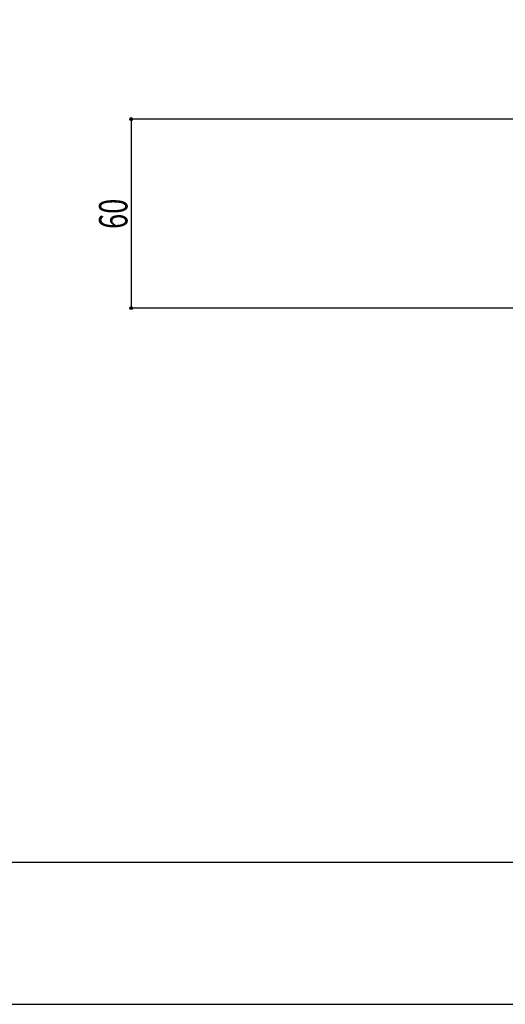
# Model space of a CAD drawing. Extents: x -210 to 210, y -148 to 148.
# Drawn here: x 22 to 74, y -148 to -44 of the extents above; entities that cross this region are included whole.
import ezdxf
from ezdxf.enums import TextEntityAlignment as Align

# ---------------------------------------------------------------- set-up
doc = ezdxf.new("R2010")
doc.units = 0
doc.header["$LTSCALE"] = 10
doc.header["$PDMODE"] = 32
doc.header["$PDSIZE"] = 0.3
for name, color, linetype in [('型材断面', 47, 'CONTINUOUS'), ('寸法', 80, 'CONTINUOUS'), ('通り芯', 15, 'CONTINUOUS')]:
    doc.layers.add(name, color=color, linetype=linetype)
doc.styles.add('TextStyle03', font='MONOTXT', dxfattribs={"height": 1, "bigfont": 'BIGFONT'})

# ---------------------------------------------------------------- blocks, each defined once
blk = doc.blocks.new('*GRP_0001')
at = {"layer": '型材断面', "linetype": 'CONTINUOUS'}
blk.add_line((195, -133.5), (-185, -133.5), dxfattribs=at)
blk = doc.blocks.new('*DIM_0085')
at = {"layer": '寸法', "color": 0, "linetype": 'BYBLOCK'}
for p, q in [((87.176113, -54.901033), (34.27128, -54.901033)), ((34.27128, -54.901033), (34.27128, -74.900993)), ((94.177938, -74.900993), (34.27128, -74.900993))]:
    blk.add_line(p, q, dxfattribs=at)
at = {"layer": '寸法', "color": 0}
for p in [(34.27128, -54.901033), (34.27128, -74.900993)]:
    blk.add_point(p, dxfattribs=at)
at = {"layer": '寸法', "color": 0, "linetype": 'CONTINUOUS', "style": 'TextStyle03'}
blk.add_text('60', height=3, rotation=90, dxfattribs=at).set_placement((33.875, -66.51875), (33.875, -63.33125), align=Align.FIT)

msp = doc.modelspace()

# ---------------------------------------------------------------- linework, layer by layer
at = {"layer": '通り芯', "linetype": 'CONTINUOUS'}
msp.add_lwpolyline([(-210, -148.5), (210, -148.5), (210, 148.5), (-210, 148.5)], close=True, dxfattribs=at)

# ---------------------------------------------------------------- block references
at = {"layer": '型材断面', "linetype": 'CONTINUOUS'}
msp.add_blockref('*GRP_0001', (0, 0), dxfattribs=at)
at = {"layer": '寸法', "linetype": 'CONTINUOUS'}
msp.add_blockref('*DIM_0085', (0, 0), dxfattribs=at)

doc.saveas('drawing.dxf')
